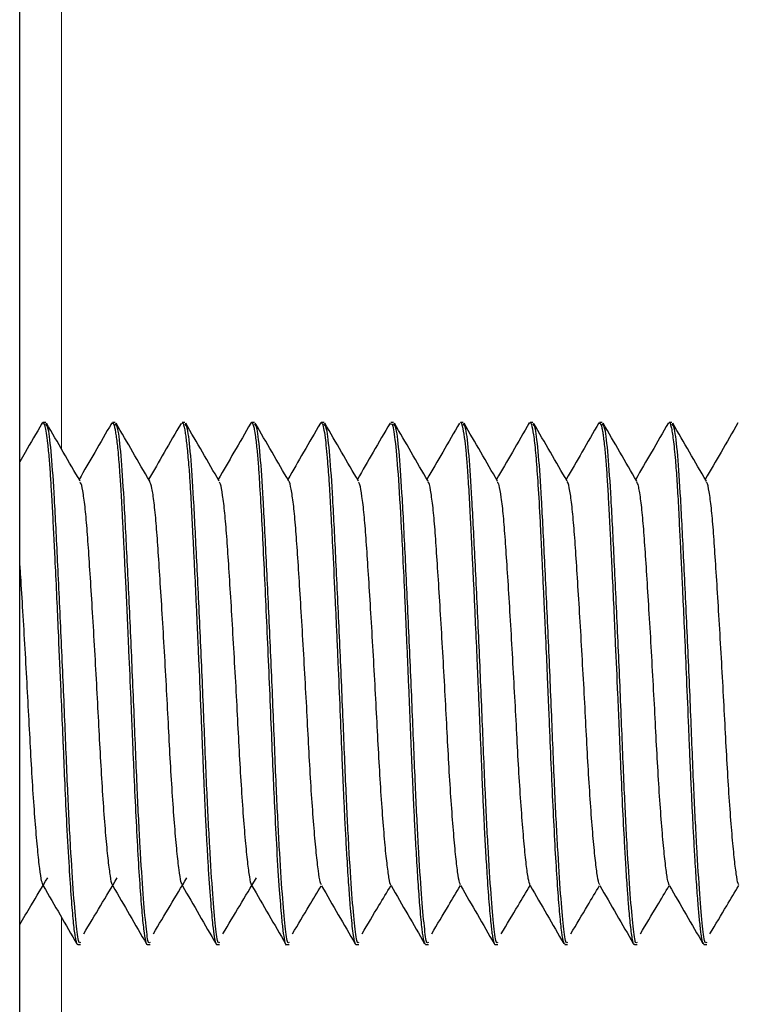
# Model space of a CAD drawing. Units: inches. Extents: x 0.3 to 10.7, y 0.4 to 8.2.
# Drawn here: x 6.7 to 6.7, y 7.7 to 7.7 of the extents above; entities that cross this region are included whole.
import ezdxf

# ---------------------------------------------------------------- set-up
doc = ezdxf.new("R2010")
doc.units = ezdxf.units.IN
doc.header["$MEASUREMENT"] = 0
doc.linetypes.add('PHANTOM', pattern=[0.5, 0.25, -0.05, 0.05, -0.05, 0.05, -0.05])

msp = doc.modelspace()

# ---------------------------------------------------------------- linework, layer by layer
at = {"color": 7, "linetype": 'Continuous', "lineweight": 25}
for p, q in [((6.675509, 7.077004), (6.675509, 7.761223)), ((6.67601, 7.669519), (6.676026, 7.669559)), ((6.676093, 7.66956), (6.676031, 7.66956)), ((6.677571, 7.66952), (6.677583, 7.669557)), ((6.677655, 7.66956), (6.677592, 7.66956)), ((6.679218, 7.66956), (6.679155, 7.66956)), ((6.68078, 7.66956), (6.680717, 7.66956)), ((6.682343, 7.66956), (6.68228, 7.66956)), ((6.683905, 7.66956), (6.683844, 7.66956)), ((6.685468, 7.66956), (6.685406, 7.66956)), ((6.68703, 7.66956), (6.686969, 7.66956)), ((6.688516, 7.669537), (6.688524, 7.669557)), ((6.688593, 7.66956), (6.688532, 7.66956)), ((6.690155, 7.66956), (6.690092, 7.66956)), ((6.676812, 7.657842), (6.676874, 7.657842)), ((6.678375, 7.657842), (6.678437, 7.657842)), ((6.679937, 7.657842), (6.679999, 7.657842)), ((6.6815, 7.657842), (6.681562, 7.657842)), ((6.683061, 7.657842), (6.683124, 7.657842)), ((6.684623, 7.657842), (6.684687, 7.657842)), ((6.686186, 7.657842), (6.686249, 7.657842)), ((6.68775, 7.657842), (6.687812, 7.657842)), ((6.689312, 7.657842), (6.689374, 7.657842)), ((6.690874, 7.657842), (6.690937, 7.657842))]:
    msp.add_line(p, q, dxfattribs=at)
at = {"color": 8, "linetype": 'PHANTOM', "lineweight": 18}
for p, q in [((6.676446, 7.668966), (6.676446, 7.720956)), ((6.676446, 7.077004), (6.676446, 7.658456))]:
    msp.add_line(p, q, dxfattribs=at)
at = {"color": 7, "linetype": 'Continuous', "lineweight": 25}
for points, knots in [([(6.676008, 7.669538), (6.675882, 7.66932), (6.675716, 7.669033), (6.675549, 7.668746), (6.675509, 7.668676)], [0, 0, 0, 0, 0.756008, 1, 1, 1, 1]), ([(6.676031, 7.66955), (6.676046, 7.669538), (6.67607, 7.669518), (6.676105, 7.669329), (6.676136, 7.669091), (6.676167, 7.668763), (6.676196, 7.668377), (6.676218, 7.668018), (6.676235, 7.667706), (6.67625, 7.667442), (6.676263, 7.66717), (6.676278, 7.666892), (6.676291, 7.66661), (6.676314, 7.666162), (6.676342, 7.665552), (6.676384, 7.664616), (6.676425, 7.663658), (6.676458, 7.6629), (6.676474, 7.662513), (6.676481, 7.662369), (6.676495, 7.662012), (6.676522, 7.661381), (6.676566, 7.660462), (6.676615, 7.659588), (6.676664, 7.658868), (6.676708, 7.658351), (6.676742, 7.658065), (6.676769, 7.657924), (6.67679, 7.657853), (6.676804, 7.657849), (6.676812, 7.657847)], [0, 0, 0, 0, 0.055699, 0.090967, 0.129035, 0.170869, 0.208277, 0.241257, 0.260809, 0.279954, 0.298692, 0.317025, 0.334952, 0.352473, 0.399961, 0.441997, 0.509605, 0.555436, 0.565868, 0.57387, 0.579443, 0.625839, 0.681998, 0.747907, 0.807042, 0.863562, 0.917796, 0.944413, 0.971505, 1, 1, 1, 1]), ([(6.676874, 7.65789), (6.676863, 7.657881), (6.676831, 7.657854), (6.676785, 7.658215), (6.67672, 7.65893), (6.676652, 7.659994), (6.676583, 7.66136), (6.676519, 7.662988), (6.676442, 7.664776), (6.676361, 7.666472), (6.676292, 7.66787), (6.676225, 7.668875), (6.676155, 7.669474), (6.676112, 7.66951), (6.676093, 7.669526)], [0, 0, 0, 0, 0.04119, 0.120254, 0.201965, 0.285285, 0.367424, 0.460742, 0.557458, 0.655376, 0.749949, 0.836881, 0.926879, 1, 1, 1, 1]), ([(6.676866, 7.668241), (6.676741, 7.668458), (6.676489, 7.668892), (6.676237, 7.669327), (6.676112, 7.669544)], [0, 0, 0, 0, 0.499866, 1, 1, 1, 1]), ([(6.677571, 7.669539), (6.677445, 7.669322), (6.677203, 7.668902), (6.67696, 7.668483), (6.676843, 7.668282)], [0, 0, 0, 0, 0.518288, 1, 1, 1, 1]), ([(6.677592, 7.669546), (6.677603, 7.669541), (6.677621, 7.669534), (6.677645, 7.66943), (6.677664, 7.669327), (6.677683, 7.669194), (6.677702, 7.669033), (6.677719, 7.668873), (6.677734, 7.668697), (6.677747, 7.668529), (6.67776, 7.668328), (6.677774, 7.668122), (6.677789, 7.667871), (6.677805, 7.667573), (6.677823, 7.667224), (6.677844, 7.666819), (6.677867, 7.666344), (6.677905, 7.665562), (6.67795, 7.664547), (6.677993, 7.663567), (6.678019, 7.662957), (6.678034, 7.662585), (6.67805, 7.662191), (6.678076, 7.661587), (6.678112, 7.660802), (6.678157, 7.659937), (6.678204, 7.659189), (6.678249, 7.658591), (6.678292, 7.658157), (6.678327, 7.657946), (6.678352, 7.657866), (6.678365, 7.657841), (6.678373, 7.657844), (6.678375, 7.657845)], [0, 0, 0, 0, 0.045648, 0.06842, 0.091194, 0.113967, 0.136743, 0.159518, 0.171994, 0.194598, 0.2097, 0.227335, 0.247501, 0.270199, 0.294113, 0.320897, 0.350549, 0.383069, 0.460336, 0.519397, 0.542098, 0.560224, 0.580878, 0.607823, 0.663216, 0.720676, 0.778223, 0.83432, 0.890414, 0.946505, 0.968965, 0.991425, 1, 1, 1, 1]), ([(6.678437, 7.65789), (6.678426, 7.657881), (6.678394, 7.657854), (6.678347, 7.658215), (6.678282, 7.65893), (6.678215, 7.659994), (6.678145, 7.66136), (6.678082, 7.662988), (6.678004, 7.664776), (6.677924, 7.666472), (6.677854, 7.66787), (6.677787, 7.668875), (6.677718, 7.669474), (6.677675, 7.66951), (6.677655, 7.669526)], [0, 0, 0, 0, 0.04119, 0.120253, 0.201965, 0.285284, 0.367424, 0.460742, 0.557459, 0.655376, 0.74995, 0.836882, 0.926879, 1, 1, 1, 1]), ([(6.678429, 7.668241), (6.678303, 7.668458), (6.678051, 7.668892), (6.6778, 7.669327), (6.677674, 7.669544)], [0, 0, 0, 0, 0.499866, 1, 1, 1, 1]), ([(6.679134, 7.66954), (6.679007, 7.669321), (6.678764, 7.668901), (6.678521, 7.668482), (6.678405, 7.668282)], [0, 0, 0, 0, 0.522757, 1, 1, 1, 1]), ([(6.679155, 7.66954), (6.679159, 7.669546), (6.679179, 7.66957), (6.679205, 7.669455), (6.679232, 7.669289), (6.679251, 7.669147), (6.67927, 7.668977), (6.679288, 7.66878), (6.679307, 7.668568), (6.679326, 7.668302), (6.679346, 7.667977), (6.679367, 7.667578), (6.679388, 7.667169), (6.67941, 7.666737), (6.679437, 7.666199), (6.679462, 7.665673), (6.679485, 7.665177), (6.6795, 7.664831), (6.679514, 7.664516), (6.679538, 7.663991), (6.679562, 7.663423), (6.679588, 7.662811), (6.679604, 7.662408), (6.679621, 7.66201), (6.679637, 7.661621), (6.679651, 7.661288), (6.679666, 7.660956), (6.679682, 7.660637), (6.679701, 7.660273), (6.679722, 7.659901), (6.679755, 7.659354), (6.679796, 7.658769), (6.67984, 7.65829), (6.679876, 7.658007), (6.679904, 7.657883), (6.679924, 7.65784), (6.679934, 7.657846), (6.679937, 7.657847)], [0, 0, 0, 0, 0.018227, 0.075272, 0.098116, 0.120961, 0.143806, 0.166652, 0.189499, 0.208696, 0.240826, 0.271081, 0.298811, 0.326195, 0.355668, 0.398747, 0.418424, 0.440016, 0.456505, 0.470458, 0.526202, 0.548523, 0.570844, 0.593163, 0.615481, 0.6378, 0.651923, 0.675901, 0.697363, 0.723205, 0.752573, 0.818817, 0.874855, 0.920599, 0.96379, 0.990427, 1, 1, 1, 1]), ([(6.679999, 7.65789), (6.679988, 7.657881), (6.679956, 7.657854), (6.67991, 7.658215), (6.679845, 7.65893), (6.679777, 7.659994), (6.679708, 7.66136), (6.679644, 7.662988), (6.679567, 7.664776), (6.679486, 7.666472), (6.679417, 7.66787), (6.67935, 7.668875), (6.679281, 7.669474), (6.679237, 7.66951), (6.679218, 7.669526)], [0, 0, 0, 0, 0.04119, 0.120254, 0.201965, 0.285285, 0.367424, 0.460742, 0.557458, 0.655376, 0.749949, 0.836881, 0.926879, 1, 1, 1, 1]), ([(6.679991, 7.668241), (6.679866, 7.668458), (6.679614, 7.668892), (6.679362, 7.669327), (6.679237, 7.669544)], [0, 0, 0, 0, 0.499866, 1, 1, 1, 1]), ([(6.680698, 7.669542), (6.680572, 7.669325), (6.680329, 7.668905), (6.680085, 7.668485), (6.679968, 7.668282)], [0, 0, 0, 0, 0.516851, 1, 1, 1, 1]), ([(6.680699, 7.669539), (6.680702, 7.669547), (6.680707, 7.669557), (6.680712, 7.669559), (6.680714, 7.66956)], [0, 0, 0, 0, 0.793918, 1, 1, 1, 1]), ([(6.680717, 7.66956), (6.680718, 7.66956), (6.680725, 7.669561), (6.680737, 7.669547), (6.680757, 7.669498), (6.680778, 7.669405), (6.680806, 7.66923), (6.680837, 7.668957), (6.680867, 7.668605), (6.680899, 7.668137), (6.680936, 7.667499), (6.68098, 7.666636), (6.681023, 7.665703), (6.681068, 7.66472), (6.681112, 7.663703), (6.681155, 7.6627), (6.681192, 7.661768), (6.681234, 7.660851), (6.681282, 7.659914), (6.681336, 7.659078), (6.681383, 7.658497), (6.681421, 7.658128), (6.681458, 7.657916), (6.681484, 7.657815), (6.681499, 7.657845), (6.6815, 7.657847)], [0, 0, 0, 0, 0.002191, 0.025071, 0.046814, 0.073743, 0.105858, 0.149557, 0.187358, 0.219259, 0.277591, 0.334546, 0.390122, 0.444322, 0.499862, 0.555885, 0.607662, 0.656385, 0.718743, 0.790325, 0.850168, 0.895515, 0.942998, 0.996415, 1, 1, 1, 1]), ([(6.681562, 7.65789), (6.681551, 7.657881), (6.681519, 7.657854), (6.681472, 7.658215), (6.681407, 7.65893), (6.68134, 7.659994), (6.68127, 7.66136), (6.681207, 7.662988), (6.681129, 7.664776), (6.681049, 7.666472), (6.680979, 7.66787), (6.680912, 7.668875), (6.680843, 7.669474), (6.6808, 7.66951), (6.68078, 7.669526)], [0, 0, 0, 0, 0.04119, 0.120253, 0.201965, 0.285284, 0.367424, 0.460742, 0.557459, 0.655376, 0.74995, 0.836882, 0.926879, 1, 1, 1, 1]), ([(6.681554, 7.668241), (6.681428, 7.668458), (6.681176, 7.668892), (6.680925, 7.669327), (6.680799, 7.669544)], [0, 0, 0, 0, 0.499866, 1, 1, 1, 1]), ([(6.682261, 7.669544), (6.682136, 7.669327), (6.681892, 7.668906), (6.681648, 7.668485), (6.68153, 7.668282)], [0, 0, 0, 0, 0.516188, 1, 1, 1, 1]), ([(6.682262, 7.669544), (6.682262, 7.669544), (6.682267, 7.669559), (6.68228, 7.669563), (6.682303, 7.669548), (6.682333, 7.669452), (6.682374, 7.669191), (6.682415, 7.668776), (6.682449, 7.668311), (6.682468, 7.66802), (6.68248, 7.667792), (6.682502, 7.667406), (6.682539, 7.666701), (6.682576, 7.665925), (6.682608, 7.665219), (6.682631, 7.664709), (6.682663, 7.663997), (6.6827, 7.663122), (6.682733, 7.662299), (6.682758, 7.661689), (6.682779, 7.661232), (6.682801, 7.660755), (6.682827, 7.660262), (6.682858, 7.659714), (6.682892, 7.659188), (6.682924, 7.658754), (6.682952, 7.658434), (6.682978, 7.658185), (6.683003, 7.65801), (6.683023, 7.657908), (6.683039, 7.657862), (6.683052, 7.65784), (6.683059, 7.657845), (6.683061, 7.657846)], [0, 0, 0, 0, 0.000674, 0.022354, 0.043969, 0.089515, 0.129969, 0.195502, 0.240701, 0.255664, 0.265523, 0.293203, 0.339316, 0.403824, 0.429462, 0.45715, 0.486888, 0.543763, 0.595711, 0.619617, 0.6458, 0.674258, 0.704992, 0.739241, 0.785991, 0.825822, 0.857223, 0.890389, 0.926166, 0.953004, 0.973399, 0.991642, 1, 1, 1, 1]), ([(6.683124, 7.65789), (6.683113, 7.657881), (6.683081, 7.657854), (6.683035, 7.658215), (6.68297, 7.65893), (6.682902, 7.659994), (6.682833, 7.66136), (6.682769, 7.662988), (6.682692, 7.664776), (6.682611, 7.666472), (6.682542, 7.66787), (6.682475, 7.668875), (6.682406, 7.669474), (6.682362, 7.66951), (6.682343, 7.669526)], [0, 0, 0, 0, 0.04119, 0.120254, 0.201965, 0.285285, 0.367424, 0.460742, 0.557458, 0.655376, 0.749949, 0.836881, 0.926879, 1, 1, 1, 1]), ([(6.683116, 7.668241), (6.682991, 7.668458), (6.682739, 7.668892), (6.682487, 7.669327), (6.682362, 7.669544)], [0, 0, 0, 0, 0.499866, 1, 1, 1, 1]), ([(6.683825, 7.669546), (6.683699, 7.669328), (6.683455, 7.668907), (6.683211, 7.668486), (6.683093, 7.668282)], [0, 0, 0, 0, 0.515645, 1, 1, 1, 1]), ([(6.683844, 7.669523), (6.683854, 7.669529), (6.683885, 7.669549), (6.683938, 7.669201), (6.684007, 7.668441), (6.684067, 7.667428), (6.684117, 7.666419), (6.684151, 7.665701), (6.684178, 7.665089), (6.684199, 7.664607), (6.68422, 7.664112), (6.684242, 7.663608), (6.684263, 7.663101), (6.684284, 7.662599), (6.684304, 7.662105), (6.684327, 7.66154), (6.684349, 7.661068), (6.684368, 7.660674), (6.684382, 7.660411), (6.684397, 7.660129), (6.68442, 7.659723), (6.684451, 7.659226), (6.684491, 7.658667), (6.684525, 7.658308), (6.684551, 7.658094), (6.684569, 7.657982), (6.684593, 7.657869), (6.684611, 7.657861), (6.684623, 7.657856)], [0, 0, 0, 0, 0.037919, 0.117266, 0.20355, 0.296761, 0.346107, 0.397199, 0.423421, 0.450078, 0.477174, 0.504706, 0.532288, 0.559869, 0.587449, 0.615027, 0.656748, 0.671878, 0.688885, 0.707768, 0.728527, 0.774365, 0.822578, 0.882246, 0.904714, 0.928459, 0.953481, 1, 1, 1, 1]), ([(6.684687, 7.65789), (6.684676, 7.657881), (6.684644, 7.657854), (6.684597, 7.658215), (6.684532, 7.65893), (6.684465, 7.659994), (6.684395, 7.66136), (6.684332, 7.662988), (6.684254, 7.664776), (6.684174, 7.666472), (6.684104, 7.66787), (6.684038, 7.668875), (6.683968, 7.669474), (6.683925, 7.66951), (6.683905, 7.669526)], [0, 0, 0, 0, 0.04119, 0.120253, 0.201965, 0.285284, 0.367424, 0.460742, 0.557458, 0.655376, 0.74995, 0.836881, 0.926879, 1, 1, 1, 1]), ([(6.684679, 7.668241), (6.684553, 7.668458), (6.684301, 7.668892), (6.68405, 7.669327), (6.683924, 7.669544)], [0, 0, 0, 0, 0.499866, 1, 1, 1, 1]), ([(6.685388, 7.669547), (6.685262, 7.66933), (6.685018, 7.668908), (6.684774, 7.668486), (6.684655, 7.668282)], [0, 0, 0, 0, 0.515102, 1, 1, 1, 1]), ([(6.685406, 7.669557), (6.685406, 7.669558), (6.685424, 7.66959), (6.685457, 7.669463), (6.685499, 7.669194), (6.685533, 7.668866), (6.685558, 7.668553), (6.685579, 7.66825), (6.685596, 7.66798), (6.685612, 7.667689), (6.685629, 7.667378), (6.685642, 7.667092), (6.685657, 7.666789), (6.685673, 7.66648), (6.685692, 7.666091), (6.685713, 7.665651), (6.68574, 7.665053), (6.685772, 7.664362), (6.685802, 7.663662), (6.685827, 7.663075), (6.685848, 7.662558), (6.685869, 7.662067), (6.685888, 7.661604), (6.685904, 7.661221), (6.685921, 7.660859), (6.685942, 7.660448), (6.685969, 7.659944), (6.686005, 7.659354), (6.686046, 7.658775), (6.686081, 7.658384), (6.686107, 7.658161), (6.686124, 7.65804), (6.68614, 7.657946), (6.686157, 7.657881), (6.68617, 7.657852), (6.68618, 7.65784), (6.686185, 7.657843), (6.686186, 7.657844)], [0, 0, 0, 0, 0.002548, 0.069611, 0.120596, 0.157773, 0.194949, 0.217262, 0.239574, 0.261885, 0.284197, 0.306507, 0.319991, 0.343546, 0.364846, 0.390621, 0.42087, 0.466659, 0.504678, 0.534918, 0.562386, 0.589854, 0.617321, 0.64194, 0.657703, 0.683655, 0.719793, 0.759367, 0.815297, 0.871223, 0.893617, 0.916011, 0.938404, 0.960796, 0.983188, 0.995218, 1, 1, 1, 1]), ([(6.686249, 7.65789), (6.686238, 7.657881), (6.686206, 7.657854), (6.68616, 7.658215), (6.686095, 7.65893), (6.686027, 7.659994), (6.685958, 7.66136), (6.685894, 7.662988), (6.685817, 7.664776), (6.685736, 7.666472), (6.685667, 7.66787), (6.6856, 7.668875), (6.685531, 7.669474), (6.685487, 7.66951), (6.685468, 7.669526)], [0, 0, 0, 0, 0.04119, 0.120254, 0.201965, 0.285285, 0.367424, 0.460742, 0.557458, 0.655376, 0.749949, 0.836881, 0.926879, 1, 1, 1, 1]), ([(6.686241, 7.668241), (6.686116, 7.668458), (6.685864, 7.668892), (6.685612, 7.669327), (6.685487, 7.669544)], [0, 0, 0, 0, 0.499866, 1, 1, 1, 1]), ([(6.686951, 7.669548), (6.686826, 7.669331), (6.686581, 7.668909), (6.686337, 7.668487), (6.686218, 7.668282)], [0, 0, 0, 0, 0.514547, 1, 1, 1, 1]), ([(6.686953, 7.669527), (6.686958, 7.669541), (6.686978, 7.669592), (6.687013, 7.669491), (6.687059, 7.669227), (6.687104, 7.668779), (6.687149, 7.668158), (6.687186, 7.667508), (6.68721, 7.667024), (6.68722, 7.666807), (6.687225, 7.666694), (6.687229, 7.666616), (6.687231, 7.666574), (6.687231, 7.666562), (6.687234, 7.666521), (6.687241, 7.666364), (6.687253, 7.666124), (6.687268, 7.665798), (6.687284, 7.665458), (6.687303, 7.665049), (6.687328, 7.664494), (6.687357, 7.663839), (6.687386, 7.663147), (6.687418, 7.662381), (6.687453, 7.661526), (6.687497, 7.660599), (6.687541, 7.659768), (6.687588, 7.65906), (6.687632, 7.658495), (6.687676, 7.658097), (6.687715, 7.65787), (6.687739, 7.657862), (6.68775, 7.657858)], [0, 0, 0, 0, 0.020275, 0.07556, 0.131134, 0.185855, 0.240572, 0.301832, 0.32882, 0.33589, 0.34296, 0.350031, 0.350255, 0.350692, 0.352203, 0.357782, 0.379154, 0.394949, 0.41415, 0.436754, 0.462762, 0.50452, 0.541358, 0.573273, 0.628186, 0.683177, 0.738249, 0.793255, 0.848208, 0.903159, 0.958107, 1, 1, 1, 1]), ([(6.687812, 7.65789), (6.687801, 7.657881), (6.687769, 7.657854), (6.687722, 7.658215), (6.687657, 7.65893), (6.68759, 7.659994), (6.68752, 7.66136), (6.687457, 7.662988), (6.687379, 7.664776), (6.687299, 7.666472), (6.687229, 7.66787), (6.687163, 7.668875), (6.687093, 7.669474), (6.68705, 7.66951), (6.68703, 7.669526)], [0, 0, 0, 0, 0.04119, 0.120253, 0.201965, 0.285284, 0.367424, 0.460742, 0.557458, 0.655376, 0.74995, 0.836881, 0.926879, 1, 1, 1, 1]), ([(6.687804, 7.668241), (6.687678, 7.668458), (6.687426, 7.668892), (6.687175, 7.669327), (6.687049, 7.669544)], [0, 0, 0, 0, 0.499866, 1, 1, 1, 1]), ([(6.688514, 7.669548), (6.688388, 7.669331), (6.688144, 7.668909), (6.687899, 7.668487), (6.68778, 7.668282)], [0, 0, 0, 0, 0.514535, 1, 1, 1, 1]), ([(6.688532, 7.669544), (6.688547, 7.669535), (6.688567, 7.669522), (6.688593, 7.669393), (6.68861, 7.669289), (6.688628, 7.669151), (6.68865, 7.668943), (6.688676, 7.668646), (6.688705, 7.668243), (6.688727, 7.667858), (6.688745, 7.667511), (6.688761, 7.667211), (6.688778, 7.666873), (6.688797, 7.666494), (6.688822, 7.665973), (6.688852, 7.665337), (6.688891, 7.664461), (6.688928, 7.663603), (6.688957, 7.662947), (6.688973, 7.662561), (6.688984, 7.662289), (6.689008, 7.661725), (6.689041, 7.660971), (6.68908, 7.660205), (6.689116, 7.659584), (6.689146, 7.659125), (6.689173, 7.658776), (6.689194, 7.658524), (6.689214, 7.658315), (6.689236, 7.658121), (6.689263, 7.657943), (6.689288, 7.657831), (6.689307, 7.657857), (6.689312, 7.657864)], [0, 0, 0, 0, 0.056663, 0.076522, 0.097642, 0.120023, 0.143665, 0.1817, 0.218819, 0.255023, 0.274369, 0.295243, 0.317647, 0.341578, 0.367037, 0.412189, 0.451574, 0.512954, 0.551282, 0.558928, 0.576805, 0.596663, 0.654342, 0.709295, 0.744438, 0.787933, 0.820461, 0.843136, 0.869175, 0.898576, 0.931341, 0.982225, 1, 1, 1, 1]), ([(6.689374, 7.65789), (6.689363, 7.657881), (6.689331, 7.657854), (6.689285, 7.658215), (6.68922, 7.65893), (6.689152, 7.659994), (6.689083, 7.66136), (6.689019, 7.662988), (6.688942, 7.664776), (6.688861, 7.666472), (6.688792, 7.66787), (6.688725, 7.668875), (6.688656, 7.669474), (6.688612, 7.66951), (6.688593, 7.669526)], [0, 0, 0, 0, 0.04119, 0.120254, 0.201965, 0.285285, 0.367424, 0.460742, 0.557458, 0.655376, 0.749949, 0.836881, 0.926879, 1, 1, 1, 1]), ([(6.689366, 7.668241), (6.689241, 7.668458), (6.688989, 7.668892), (6.688737, 7.669327), (6.688612, 7.669544)], [0, 0, 0, 0, 0.499866, 1, 1, 1, 1]), ([(6.690076, 7.669548), (6.689951, 7.669331), (6.689706, 7.668909), (6.689461, 7.668487), (6.689343, 7.668282)], [0, 0, 0, 0, 0.514718, 1, 1, 1, 1]), ([(6.690092, 7.669556), (6.690093, 7.669557), (6.690107, 7.669588), (6.690139, 7.669475), (6.690185, 7.669203), (6.690223, 7.668829), (6.690252, 7.668489), (6.690269, 7.668243), (6.690285, 7.667976), (6.690301, 7.667688), (6.690313, 7.667422), (6.690327, 7.667138), (6.69034, 7.666876), (6.690355, 7.666577), (6.69037, 7.666284), (6.690386, 7.66594), (6.69041, 7.665436), (6.690442, 7.664725), (6.690483, 7.663768), (6.690517, 7.662941), (6.690544, 7.662311), (6.690561, 7.661907), (6.690579, 7.661507), (6.690597, 7.661098), (6.690618, 7.660668), (6.690642, 7.660203), (6.690672, 7.659687), (6.690705, 7.65917), (6.690739, 7.658719), (6.690773, 7.658345), (6.690805, 7.658072), (6.690837, 7.657878), (6.690861, 7.657859), (6.690874, 7.657849)], [0, 0, 0, 0, 0.0028639, 0.0598446, 0.1168291, 0.1738177, 0.1958645, 0.217909, 0.2399519, 0.261992, 0.2840306, 0.2971354, 0.3204262, 0.3358945, 0.3539094, 0.3744711, 0.3975783, 0.4416123, 0.49373, 0.5539229, 0.5758151, 0.5986072, 0.6222992, 0.6451104, 0.671671, 0.7019794, 0.7360348, 0.7804935, 0.8239578, 0.862022, 0.9089622, 0.9510293, 1, 1, 1, 1]), ([(6.690937, 7.65789), (6.690926, 7.657881), (6.690894, 7.657854), (6.690847, 7.658215), (6.690782, 7.65893), (6.690715, 7.659994), (6.690645, 7.66136), (6.690582, 7.662988), (6.690504, 7.664776), (6.690424, 7.666472), (6.690354, 7.66787), (6.690288, 7.668875), (6.690218, 7.669474), (6.690175, 7.66951), (6.690155, 7.669526)], [0, 0, 0, 0, 0.041191, 0.120254, 0.201965, 0.285285, 0.367425, 0.460742, 0.557458, 0.655376, 0.74995, 0.836881, 0.926879, 1, 1, 1, 1]), ([(6.690929, 7.668241), (6.690803, 7.668458), (6.690551, 7.668892), (6.6903, 7.669327), (6.690174, 7.669544)], [0, 0, 0, 0, 0.499891, 1, 1, 1, 1]), ([(6.691639, 7.669548), (6.691513, 7.66933), (6.691268, 7.668908), (6.691024, 7.668487), (6.690905, 7.668282)], [0, 0, 0, 0, 0.515039, 1, 1, 1, 1]), ([(6.677601, 7.659176), (6.677597, 7.659179), (6.677577, 7.65919), (6.677547, 7.659367), (6.677501, 7.659704), (6.677452, 7.660202), (6.677402, 7.660828), (6.677354, 7.661552), (6.677309, 7.662337), (6.677267, 7.663165), (6.67722, 7.664022), (6.677171, 7.664883), (6.677121, 7.6657), (6.677074, 7.666433), (6.677032, 7.667063), (6.676988, 7.667584), (6.676939, 7.667967), (6.676898, 7.668187), (6.676874, 7.668213), (6.676866, 7.668221)], [0, 0, 0, 0, 0.018481, 0.07984, 0.142612, 0.207027, 0.271953, 0.336201, 0.398659, 0.460169, 0.523764, 0.588539, 0.653322, 0.716941, 0.77847, 0.840896, 0.905128, 0.970052, 1, 1, 1, 1]), ([(6.679163, 7.659175), (6.679152, 7.659197), (6.679127, 7.659247), (6.679089, 7.659506), (6.679041, 7.659918), (6.678991, 7.660478), (6.678942, 7.661155), (6.678895, 7.661909), (6.678853, 7.662716), (6.678809, 7.66356), (6.67876, 7.664424), (6.67871, 7.66527), (6.678661, 7.666053), (6.678616, 7.666739), (6.678574, 7.66732), (6.678528, 7.667779), (6.678478, 7.668112), (6.678445, 7.668198), (6.678429, 7.668241)], [0, 0, 0, 0, 0.046252, 0.107883, 0.171613, 0.236476, 0.301297, 0.364907, 0.426438, 0.48902, 0.553366, 0.618358, 0.682804, 0.745577, 0.807018, 0.870473, 0.935236, 1, 1, 1, 1]), ([(6.680725, 7.659174), (6.680722, 7.659176), (6.680704, 7.659184), (6.680674, 7.659349), (6.680629, 7.659674), (6.680581, 7.660162), (6.680531, 7.66078), (6.680482, 7.661498), (6.680437, 7.662279), (6.680396, 7.663104), (6.680349, 7.66396), (6.680299, 7.664822), (6.68025, 7.665644), (6.680202, 7.666384), (6.68016, 7.667022), (6.680116, 7.66755), (6.680067, 7.667945), (6.680025, 7.668178), (6.68, 7.66821), (6.679991, 7.668221)], [0, 0, 0, 0, 0.0116448, 0.0732128, 0.1359754, 0.2004603, 0.265542, 0.3300301, 0.3927981, 0.4543623, 0.5179816, 0.5828628, 0.6478386, 0.711728, 0.7735209, 0.8359256, 0.9002153, 0.9652825, 1, 1, 1, 1]), ([(6.682287, 7.659182), (6.682277, 7.659198), (6.682253, 7.659241), (6.682217, 7.659482), (6.68217, 7.659882), (6.68212, 7.660434), (6.68207, 7.661103), (6.682023, 7.661853), (6.681981, 7.662657), (6.681937, 7.663498), (6.681889, 7.664362), (6.681838, 7.665211), (6.68179, 7.666), (6.681744, 7.666694), (6.681703, 7.667281), (6.681656, 7.667755), (6.681607, 7.668075), (6.681572, 7.668234), (6.681555, 7.668236), (6.681554, 7.668236)], [0, 0, 0, 0, 0.039485, 0.101172, 0.16494, 0.229927, 0.294958, 0.358855, 0.420649, 0.483227, 0.547647, 0.612799, 0.67749, 0.740579, 0.80213, 0.865613, 0.930486, 0.995587, 1, 1, 1, 1]), ([(6.683848, 7.659171), (6.683847, 7.659172), (6.683831, 7.659177), (6.683802, 7.659333), (6.683758, 7.659645), (6.683709, 7.660123), (6.683659, 7.660731), (6.683611, 7.661444), (6.683565, 7.662221), (6.683524, 7.663044), (6.683477, 7.663898), (6.683428, 7.664761), (6.683378, 7.665587), (6.68333, 7.666334), (6.683288, 7.66698), (6.683244, 7.667516), (6.683196, 7.667921), (6.683153, 7.668168), (6.683126, 7.668207), (6.683116, 7.668222)], [0, 0, 0, 0, 0.004838, 0.066636, 0.129379, 0.193924, 0.259151, 0.323868, 0.386937, 0.44858, 0.512212, 0.57719, 0.642347, 0.706499, 0.768578, 0.830952, 0.895288, 0.960487, 1, 1, 1, 1]), ([(6.68541, 7.659186), (6.685402, 7.659198), (6.685379, 7.659234), (6.685345, 7.65946), (6.685298, 7.659848), (6.685249, 7.66039), (6.685199, 7.661052), (6.685151, 7.661798), (6.685109, 7.662598), (6.685065, 7.663437), (6.685017, 7.6643), (6.684967, 7.665152), (6.684918, 7.665946), (6.684872, 7.666647), (6.684831, 7.667242), (6.684785, 7.667725), (6.684736, 7.668058), (6.6847, 7.668226), (6.684681, 7.668231), (6.684679, 7.668231)], [0, 0, 0, 0, 0.033096, 0.094829, 0.158596, 0.223665, 0.288863, 0.353008, 0.415057, 0.47759, 0.542044, 0.607314, 0.672208, 0.735575, 0.797228, 0.860698, 0.925638, 0.990896, 1, 1, 1, 1]), ([(6.686972, 7.659168), (6.686958, 7.659211), (6.68693, 7.659299), (6.686886, 7.659621), (6.686838, 7.660083), (6.686788, 7.660684), (6.686739, 7.66139), (6.686693, 7.662164), (6.686652, 7.662984), (6.686605, 7.663836), (6.686556, 7.6647), (6.686507, 7.66553), (6.686459, 7.666284), (6.686415, 7.666937), (6.686373, 7.667482), (6.686325, 7.667897), (6.68628, 7.668159), (6.686252, 7.668205), (6.686241, 7.668224)], [0, 0, 0, 0, 0.061268, 0.123905, 0.188419, 0.253701, 0.318558, 0.381842, 0.44351, 0.507066, 0.572048, 0.637296, 0.701621, 0.763932, 0.826189, 0.890483, 0.955724, 1, 1, 1, 1]), ([(6.688535, 7.659187), (6.688528, 7.659196), (6.688506, 7.659225), (6.688473, 7.659438), (6.688426, 7.659815), (6.688377, 7.660347), (6.688327, 7.661001), (6.68828, 7.661742), (6.688237, 7.662539), (6.688194, 7.663376), (6.688145, 7.664238), (6.688096, 7.665092), (6.688047, 7.665892), (6.688, 7.6666), (6.687959, 7.667203), (6.687913, 7.667695), (6.687864, 7.668039), (6.687827, 7.668217), (6.687807, 7.668226), (6.687804, 7.668228)], [0, 0, 0, 0, 0.027857, 0.089587, 0.15327, 0.218334, 0.283616, 0.347925, 0.41018, 0.472587, 0.536989, 0.602291, 0.667303, 0.730865, 0.792572, 0.855945, 0.92087, 0.986196, 1, 1, 1, 1]), ([(6.690097, 7.659173), (6.690084, 7.65921), (6.690057, 7.659288), (6.690015, 7.659594), (6.689966, 7.660044), (6.689917, 7.660637), (6.689867, 7.661337), (6.689821, 7.662106), (6.68978, 7.662924), (6.689734, 7.663774), (6.689685, 7.664638), (6.689635, 7.665473), (6.689587, 7.666234), (6.689543, 7.666894), (6.689501, 7.667447), (6.689453, 7.667872), (6.689408, 7.668149), (6.689379, 7.668203), (6.689366, 7.668226)], [0, 0, 0, 0, 0.056818, 0.119282, 0.183699, 0.248966, 0.313894, 0.377328, 0.438983, 0.502396, 0.567315, 0.632585, 0.697015, 0.759504, 0.821599, 0.885781, 0.950994, 1, 1, 1, 1]), ([(6.69166, 7.659185), (6.691654, 7.659192), (6.691633, 7.659216), (6.691601, 7.659417), (6.691555, 7.659782), (6.691506, 7.660305), (6.691456, 7.660951), (6.691408, 7.661687), (6.691365, 7.662481), (6.691322, 7.663315), (6.691274, 7.664176), (6.691224, 7.665032), (6.691175, 7.665837), (6.691128, 7.666553), (6.691087, 7.667164), (6.691042, 7.667663), (6.690993, 7.66802), (6.690954, 7.668209), (6.690934, 7.668222), (6.690929, 7.668225)], [0, 0, 0, 0, 0.024188, 0.085841, 0.149329, 0.214279, 0.279529, 0.343893, 0.406272, 0.468452, 0.532691, 0.597914, 0.662932, 0.726581, 0.788265, 0.851433, 0.916229, 0.981512, 1, 1, 1, 1]), ([(6.67604, 7.659168), (6.676027, 7.659195), (6.676, 7.659254), (6.67596, 7.65953), (6.675913, 7.659953), (6.675863, 7.660523), (6.675814, 7.661207), (6.675767, 7.661966), (6.675725, 7.662776), (6.67568, 7.663621), (6.675631, 7.664487), (6.675581, 7.665326), (6.67554, 7.665998), (6.675517, 7.666343), (6.675509, 7.666461)], [0, 0, 0, 0, 0.073039, 0.158422, 0.24669, 0.336411, 0.425957, 0.513717, 0.598673, 0.685415, 0.77449, 0.864338, 0.953318, 1, 1, 1, 1]), ([(6.675509, 7.658291), (6.675593, 7.658433), (6.675803, 7.658784), (6.676013, 7.659133), (6.676138, 7.659342)], [0, 0, 0, 0, 0.402328, 1, 1, 1, 1]), ([(6.676948, 7.658086), (6.677074, 7.658295), (6.677325, 7.658715), (6.677575, 7.659133), (6.677701, 7.659342)], [0, 0, 0, 0, 0.500057, 1, 1, 1, 1]), ([(6.678511, 7.658086), (6.678636, 7.658295), (6.678887, 7.658715), (6.679138, 7.659133), (6.679263, 7.659342)], [0, 0, 0, 0, 0.500033, 1, 1, 1, 1]), ([(6.680073, 7.658086), (6.680199, 7.658295), (6.68045, 7.658715), (6.6807, 7.659133), (6.680826, 7.659342)], [0, 0, 0, 0, 0.500033, 1, 1, 1, 1]), ([(6.676039, 7.659158), (6.676165, 7.658941), (6.676417, 7.658507), (6.676669, 7.658072), (6.676795, 7.657855)], [0, 0, 0, 0, 0.499813, 1, 1, 1, 1]), ([(6.677601, 7.65916), (6.677727, 7.658942), (6.677979, 7.658508), (6.67823, 7.658073), (6.678356, 7.657856)], [0, 0, 0, 0, 0.4997994, 1, 1, 1, 1]), ([(6.679163, 7.659161), (6.679289, 7.658944), (6.679541, 7.658509), (6.679792, 7.658074), (6.679918, 7.657857)], [0, 0, 0, 0, 0.499814, 1, 1, 1, 1]), ([(6.680724, 7.659163), (6.68085, 7.658945), (6.681102, 7.658511), (6.681354, 7.658076), (6.68148, 7.657858)], [0, 0, 0, 0, 0.499794, 1, 1, 1, 1]), ([(6.681636, 7.658086), (6.681761, 7.658296), (6.681976, 7.658655), (6.682191, 7.659014), (6.682281, 7.659164)], [0, 0, 0, 0, 0.583083, 1, 1, 1, 1]), ([(6.682286, 7.659164), (6.682412, 7.658947), (6.682664, 7.658512), (6.682916, 7.658077), (6.683042, 7.65786)], [0, 0, 0, 0, 0.499785, 1, 1, 1, 1]), ([(6.683198, 7.658086), (6.683324, 7.658296), (6.683539, 7.658656), (6.683754, 7.659015), (6.683844, 7.659164)], [0, 0, 0, 0, 0.582664, 1, 1, 1, 1]), ([(6.683848, 7.659166), (6.683974, 7.658948), (6.684226, 7.658514), (6.684477, 7.658079), (6.684603, 7.657862)], [0, 0, 0, 0, 0.499789, 1, 1, 1, 1]), ([(6.684761, 7.658086), (6.684886, 7.658296), (6.685102, 7.658656), (6.685317, 7.659015), (6.685407, 7.659165)], [0, 0, 0, 0, 0.5822256, 1, 1, 1, 1]), ([(6.68541, 7.659167), (6.685536, 7.65895), (6.685787, 7.658515), (6.686039, 7.65808), (6.686165, 7.657863)], [0, 0, 0, 0, 0.499788, 1, 1, 1, 1]), ([(6.686323, 7.658086), (6.686449, 7.658296), (6.686664, 7.658656), (6.68688, 7.659015), (6.68697, 7.659166)], [0, 0, 0, 0, 0.582023, 1, 1, 1, 1]), ([(6.686972, 7.659168), (6.687098, 7.658951), (6.68735, 7.658516), (6.687601, 7.658081), (6.687727, 7.657864)], [0, 0, 0, 0, 0.499821, 1, 1, 1, 1]), ([(6.687886, 7.658086), (6.688011, 7.658296), (6.688227, 7.658656), (6.688442, 7.659016), (6.688532, 7.659166)], [0, 0, 0, 0, 0.581885, 1, 1, 1, 1]), ([(6.688534, 7.659168), (6.68866, 7.658951), (6.688912, 7.658517), (6.689163, 7.658082), (6.689289, 7.657865)], [0, 0, 0, 0, 0.499851, 1, 1, 1, 1]), ([(6.689448, 7.658086), (6.689574, 7.658296), (6.689789, 7.658656), (6.690005, 7.659015), (6.690095, 7.659166)], [0, 0, 0, 0, 0.581953, 1, 1, 1, 1]), ([(6.690097, 7.659168), (6.690223, 7.658951), (6.690474, 7.658516), (6.690726, 7.658082), (6.690852, 7.657865)], [0, 0, 0, 0, 0.499844, 1, 1, 1, 1]), ([(6.691011, 7.658086), (6.691136, 7.658296), (6.691352, 7.658656), (6.691567, 7.659015), (6.691657, 7.659165)], [0, 0, 0, 0, 0.582174, 1, 1, 1, 1])]:
    msp.add_open_spline(points, degree=3, knots=knots, dxfattribs=at)

doc.saveas('drawing.dxf')
